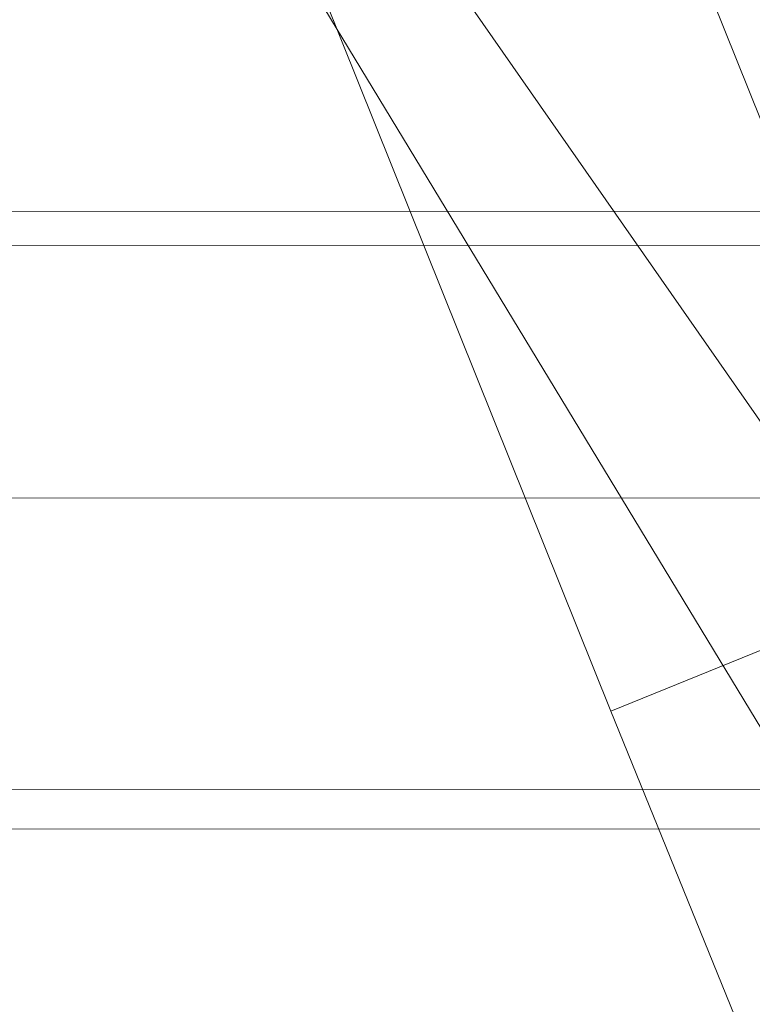
# Model space of a CAD drawing. Units: millimetres. Extents: x -259694 to -253254, y -32584 to -26365.
# Drawn here: x -257197 to -257194, y -28766 to -28763 of the extents above; entities that cross this region are included whole.
import ezdxf

# ---------------------------------------------------------------- set-up
doc = ezdxf.new("R2010")
doc.units = ezdxf.units.MM
for name, pattern in [('K5LT32823', [0]), ('K5LT32824', [0]), ('K5LT32825', [0])]:
    doc.linetypes.add(name, pattern=pattern)
doc.layers.get('0').update_dxf_attribs({"true_color": 0x5890e1})

# ---------------------------------------------------------------- blocks, each defined once
blk = doc.blocks.new('U1')
at = {"color": 61, "linetype": 'K5LT32824', "lineweight": 18, "true_color": 0xd6e499}
for q in [(-257178.4844, -28791.2988), (-257186.8906, -28774.7656)]:
    blk.add_line((-257199.3594, -28756.8711), q, dxfattribs=at)
blk = doc.blocks.new('U2')
at = {"color": 136, "linetype": 'K5LT32823', "lineweight": 18, "true_color": 0x068771}
for p, q in [((-256988.0469, -28763.498), (-258348.1719, -28762.9688)), ((-256988.0469, -28764.5195), (-258348.1719, -28763.9902)), ((-256988.0469, -28765.5586), (-258348.1719, -28765.0293))]:
    blk.add_line(p, q, dxfattribs=at)
blk = doc.blocks.new('U23')
at = {"color": 136, "linetype": 'K5LT32823', "lineweight": 18, "true_color": 0x068771}
for p, q in [((-257177.7969, -28763.5469), (-258103.8125, -28763.1855)), ((-257177.7969, -28763.5469), (-258103.8125, -28763.1855)), ((-257177.7969, -28765.625), (-258103.8125, -28765.2656)), ((-257177.7969, -28765.625), (-258103.8125, -28765.2656))]:
    blk.add_line(p, q, dxfattribs=at)
blk = doc.blocks.new('U39')
at = {"color": 231, "linetype": 'K5LT32825', "lineweight": 18, "true_color": 0xe499b8}
for p, q in [((-257194.7457, -28761.9173), (-257193.6221, -28764.7166)), ((-257195.932, -28762.399), (-257194.8084, -28765.1982)), ((-257193.6221, -28764.7166), (-257194.8084, -28765.1982)), ((-257194.8084, -28765.1982), (-257193.6658, -28768.0107))]:
    blk.add_line(p, q, dxfattribs=at)
blk = doc.blocks.new('U38')
blk.add_blockref('U39', (0, 0))

msp = doc.modelspace()

# ---------------------------------------------------------------- block references
for name in ['U1', 'U38', 'U23', 'U2']:
    msp.add_blockref(name, (0, 0))

doc.saveas('drawing.dxf')
